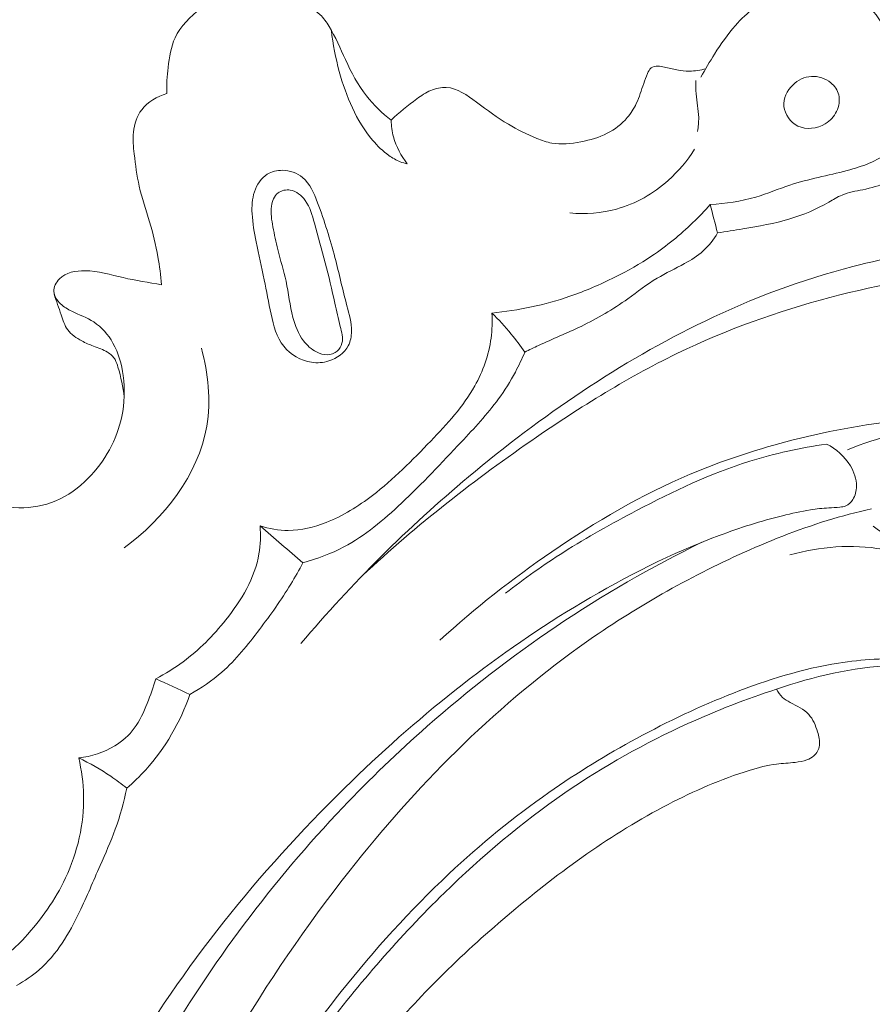
# Model space of a CAD drawing. Units: centimetres. Extents: x 345 to 512, y 282 to 518.
# Drawn here: x 440 to 443, y 433 to 437 of the extents above; entities that cross this region are included whole.
import ezdxf

# ---------------------------------------------------------------- set-up
doc = ezdxf.new("R2010")
doc.units = ezdxf.units.CM
doc.header["$MEASUREMENT"] = 0
doc.layers.add('layer 1', color=7, linetype='Continuous')

msp = doc.modelspace()

# ---------------------------------------------------------------- linework, layer by layer
at = {"layer": 'layer 1', "color": 250, "lineweight": 20}
for points, knots in [([(345.29271, 282.20673), (345.29271, 282.20673), (345.29271, 518.39242), (345.29271, 518.39242), (345.29271, 518.39242), (345.29271, 518.39242), (512.29272, 518.39242), (512.29272, 518.39242), (512.29272, 518.39242), (512.29272, 518.39242), (512.29272, 282.20673), (512.29272, 282.20673), (512.29272, 282.20673), (512.29272, 282.20673), (345.29271, 282.20673), (345.29271, 282.20673)], [0, 0, 0, 0, 0.2, 0.2, 0.2, 0.2, 0.4, 0.4, 0.4, 0.4, 0.6, 0.6, 0.6, 0.6, 1, 1, 1, 1]), ([(445.0786, 434.60645), (445.04831, 434.59268), (445.01792, 434.57901), (444.98638, 434.56842), (444.98638, 434.56842), (444.93493, 434.55132), (444.88076, 434.54268), (444.83059, 434.52111), (444.83059, 434.52111), (444.784, 434.50098), (444.74077, 434.46971), (444.71, 434.42913), (444.71, 434.42913), (444.65188, 434.35242), (444.63817, 434.2427), (444.65927, 434.14611), (444.65927, 434.14611), (444.67435, 434.07684), (444.70731, 434.01444), (444.75242, 433.96263), (444.75242, 433.96263), (444.83367, 433.86948), (444.95449, 433.81094), (445.07767, 433.78774), (445.07767, 433.78774), (445.21568, 433.76177), (445.35672, 433.77996), (445.4896, 433.82082), (445.4896, 433.82082), (445.61861, 433.86042), (445.73998, 433.92141), (445.84742, 434.00338), (445.84742, 434.00338), (445.97572, 434.10117), (446.08416, 434.22897), (446.15211, 434.37494), (446.15211, 434.37494), (446.20593, 434.49048), (446.23436, 434.61744), (446.24289, 434.74508), (446.24289, 434.74508), (446.25225, 434.88325), (446.2384, 435.02225), (446.20653, 435.15617), (446.20653, 435.15617), (446.16995, 435.30922), (446.10978, 435.45581), (446.0365, 435.59609), (446.0365, 435.59609), (445.96889, 435.72546), (445.89006, 435.84966), (445.79151, 435.95534), (445.79151, 435.95534), (445.7249, 436.02682), (445.64931, 436.08986), (445.58466, 436.16387), (445.58466, 436.16387), (445.5479, 436.206), (445.51469, 436.25159), (445.48893, 436.301), (445.48893, 436.301), (445.46223, 436.3523), (445.44337, 436.40751), (445.41469, 436.45797), (445.41469, 436.45797), (445.38601, 436.50823), (445.3476, 436.55365), (445.30215, 436.58915), (445.30215, 436.58915), (445.26661, 436.6168), (445.22697, 436.63849), (445.1852, 436.65594), (445.1852, 436.65594), (445.15762, 436.66742), (445.12916, 436.67718), (445.10432, 436.6926), (445.10432, 436.6926), (445.07252, 436.71221), (445.04657, 436.74101), (445.0166, 436.76455), (445.0166, 436.76455), (444.98683, 436.78789), (444.95315, 436.80587), (444.91756, 436.81772), (444.91756, 436.81772), (444.86931, 436.83378), (444.81753, 436.83838), (444.76676, 436.83649), (444.76676, 436.83649), (444.72038, 436.83477), (444.67478, 436.82767), (444.62912, 436.81856), (444.62912, 436.81856), (444.58983, 436.81075), (444.55047, 436.80144), (444.51097, 436.80163), (444.51097, 436.80163), (444.46006, 436.80194), (444.4088, 436.81785), (444.35829, 436.81817), (444.35829, 436.81817), (444.27888, 436.81864), (444.20156, 436.78034), (444.12843, 436.7428), (444.12843, 436.7428), (444.09142, 436.72373), (444.05551, 436.70497), (444.0168, 436.69257), (444.0168, 436.69257), (443.96495, 436.67587), (443.90802, 436.67058), (443.85332, 436.67694), (443.85332, 436.67694), (443.78078, 436.68532), (443.71183, 436.71395), (443.64769, 436.74857), (443.64769, 436.74857), (443.60755, 436.77015), (443.56927, 436.79406), (443.52962, 436.81625), (443.52962, 436.81625), (443.50571, 436.82958), (443.48122, 436.8423), (443.45509, 436.8504), (443.45509, 436.8504), (443.42685, 436.85926), (443.39659, 436.86269), (443.36694, 436.85943), (443.36694, 436.85943), (443.34717, 436.85733), (443.32774, 436.85223), (443.30836, 436.85103), (443.30836, 436.85103), (443.2601, 436.84818), (443.21256, 436.86945), (443.1651, 436.88612), (443.1651, 436.88612), (443.11241, 436.9046), (443.0597, 436.91739), (443.00533, 436.92145), (443.00533, 436.92145), (442.92894, 436.92717), (442.8491, 436.91573), (442.77848, 436.88453), (442.77848, 436.88453), (442.71322, 436.85582), (442.65571, 436.81022), (442.60853, 436.75689), (442.60853, 436.75689), (442.57649, 436.72069), (442.5493, 436.68106), (442.52353, 436.64046), (442.52353, 436.64046), (442.5039, 436.60955), (442.48509, 436.57806), (442.46798, 436.54579)], [0, 0, 0, 0, 0.025, 0.025, 0.025, 0.025, 0.05, 0.05, 0.05, 0.05, 0.075, 0.075, 0.075, 0.075, 0.1, 0.1, 0.1, 0.1, 0.125, 0.125, 0.125, 0.125, 0.15, 0.15, 0.15, 0.15, 0.175, 0.175, 0.175, 0.175, 0.2, 0.2, 0.2, 0.2, 0.225, 0.225, 0.225, 0.225, 0.25, 0.25, 0.25, 0.25, 0.275, 0.275, 0.275, 0.275, 0.3, 0.3, 0.3, 0.3, 0.325, 0.325, 0.325, 0.325, 0.35, 0.35, 0.35, 0.35, 0.375, 0.375, 0.375, 0.375, 0.4, 0.4, 0.4, 0.4, 0.425, 0.425, 0.425, 0.425, 0.45, 0.45, 0.45, 0.45, 0.475, 0.475, 0.475, 0.475, 0.5, 0.5, 0.5, 0.5, 0.525, 0.525, 0.525, 0.525, 0.55, 0.55, 0.55, 0.55, 0.575, 0.575, 0.575, 0.575, 0.6, 0.6, 0.6, 0.6, 0.625, 0.625, 0.625, 0.625, 0.65, 0.65, 0.65, 0.65, 0.675, 0.675, 0.675, 0.675, 0.7, 0.7, 0.7, 0.7, 0.725, 0.725, 0.725, 0.725, 0.75, 0.75, 0.75, 0.75, 0.775, 0.775, 0.775, 0.775, 0.8, 0.8, 0.8, 0.8, 0.825, 0.825, 0.825, 0.825, 0.85, 0.85, 0.85, 0.85, 0.875, 0.875, 0.875, 0.875, 0.9, 0.9, 0.9, 0.9, 0.925, 0.925, 0.925, 0.925, 0.95, 0.95, 0.95, 0.95, 1, 1, 1, 1]), ([(440.29086, 436.47899), (440.28971, 436.51468), (440.29236, 436.55013), (440.29641, 436.58599), (440.29641, 436.58599), (440.30106, 436.62747), (440.30772, 436.66948), (440.32485, 436.70645), (440.32485, 436.70645), (440.34701, 436.754), (440.38681, 436.79312), (440.43001, 436.82569), (440.43001, 436.82569), (440.46669, 436.85346), (440.50604, 436.87647), (440.54925, 436.88904), (440.54925, 436.88904), (440.59574, 436.90256), (440.64693, 436.90385), (440.69448, 436.89469), (440.69448, 436.89469), (440.7353, 436.88692), (440.77355, 436.87141), (440.81299, 436.85592), (440.81299, 436.85592), (440.84992, 436.84149), (440.88784, 436.82717), (440.91575, 436.8008), (440.91575, 436.8008), (440.93017, 436.78722), (440.94183, 436.7704), (440.9524, 436.75316), (440.9524, 436.75316), (440.97887, 436.70967), (440.99789, 436.66326), (441.019, 436.61748), (441.019, 436.61748), (441.04301, 436.56564), (441.0698, 436.51455), (441.1048, 436.46959), (441.1048, 436.46959), (441.13368, 436.43233), (441.1683, 436.39926), (441.20545, 436.37043)], [0, 0, 0, 0, 0.0833333, 0.0833333, 0.0833333, 0.0833333, 0.1666667, 0.1666667, 0.1666667, 0.1666667, 0.25, 0.25, 0.25, 0.25, 0.3333333, 0.3333333, 0.3333333, 0.3333333, 0.4166667, 0.4166667, 0.4166667, 0.4166667, 0.5, 0.5, 0.5, 0.5, 0.5833333, 0.5833333, 0.5833333, 0.5833333, 0.6666667, 0.6666667, 0.6666667, 0.6666667, 0.75, 0.75, 0.75, 0.75, 0.8333333, 0.8333333, 0.8333333, 0.8333333, 1, 1, 1, 1]), ([(443.01759, 436.88593), (443.05182, 436.88386), (443.08646, 436.8749), (443.11643, 436.85786), (443.11643, 436.85786), (443.15043, 436.83858), (443.1784, 436.80881), (443.19832, 436.77512), (443.19832, 436.77512), (443.20695, 436.76045), (443.21409, 436.74516), (443.21963, 436.72924)], [0, 0, 0, 0, 0.25, 0.25, 0.25, 0.25, 0.5, 0.5, 0.5, 0.5, 1, 1, 1, 1]), ([(440.96185, 436.73691), (440.96753, 436.68019), (440.97879, 436.62446), (440.99395, 436.56908), (440.99395, 436.56908), (441.02172, 436.4681), (441.06276, 436.36833), (441.1299, 436.28915), (441.1299, 436.28915), (441.14956, 436.26586), (441.17149, 436.24449), (441.19637, 436.22678), (441.19637, 436.22678), (441.21063, 436.2166), (441.22597, 436.20763), (441.24227, 436.20138), (441.24227, 436.20138), (441.25173, 436.19773), (441.26147, 436.19498), (441.2713, 436.19293)], [0, 0, 0, 0, 0.1666667, 0.1666667, 0.1666667, 0.1666667, 0.3333333, 0.3333333, 0.3333333, 0.3333333, 0.5, 0.5, 0.5, 0.5, 0.6666667, 0.6666667, 0.6666667, 0.6666667, 1, 1, 1, 1]), ([(441.20545, 436.37043), (441.23745, 436.40273), (441.27352, 436.43089), (441.31051, 436.45767), (441.31051, 436.45767), (441.32831, 436.47065), (441.34642, 436.48333), (441.36689, 436.49205), (441.36689, 436.49205), (441.38686, 436.50056), (441.40908, 436.5054), (441.4302, 436.50423), (441.4302, 436.50423), (441.47495, 436.50172), (441.51491, 436.47223), (441.55295, 436.44412), (441.55295, 436.44412), (441.59696, 436.4117), (441.63834, 436.38103), (441.68305, 436.35432), (441.68305, 436.35432), (441.7199, 436.33229), (441.759, 436.31289), (441.79946, 436.29642), (441.79946, 436.29642), (441.81929, 436.28832), (441.83951, 436.28093), (441.86017, 436.27715), (441.86017, 436.27715), (441.89868, 436.26995), (441.93911, 436.27487), (441.9784, 436.28268), (441.9784, 436.28268), (442.01589, 436.29006), (442.05234, 436.30003), (442.08587, 436.31725), (442.08587, 436.31725), (442.11654, 436.33293), (442.1447, 436.35476), (442.1673, 436.38112), (442.1673, 436.38112), (442.18213, 436.39845), (442.19463, 436.41794), (442.20441, 436.4386), (442.20441, 436.4386), (442.21691, 436.46469), (442.22507, 436.49282), (442.23456, 436.51977), (442.23456, 436.51977), (442.23925, 436.53345), (442.24434, 436.54673), (442.25023, 436.56072), (442.25023, 436.56072), (442.25389, 436.56948), (442.25795, 436.57844), (442.26497, 436.58385), (442.26497, 436.58385), (442.27218, 436.58946), (442.28256, 436.59123), (442.29236, 436.59108), (442.29236, 436.59108), (442.30157, 436.59092), (442.3103, 436.58905), (442.31903, 436.58709), (442.31903, 436.58709), (442.33599, 436.58315), (442.35306, 436.57871), (442.37031, 436.57558), (442.37031, 436.57558), (442.38696, 436.57254), (442.40379, 436.5708), (442.42069, 436.57086), (442.42069, 436.57086), (442.44319, 436.57101), (442.46574, 436.57456), (442.48735, 436.58069)], [0, 0, 0, 0, 0.05, 0.05, 0.05, 0.05, 0.1, 0.1, 0.1, 0.1, 0.15, 0.15, 0.15, 0.15, 0.2, 0.2, 0.2, 0.2, 0.25, 0.25, 0.25, 0.25, 0.3, 0.3, 0.3, 0.3, 0.35, 0.35, 0.35, 0.35, 0.4, 0.4, 0.4, 0.4, 0.45, 0.45, 0.45, 0.45, 0.5, 0.5, 0.5, 0.5, 0.55, 0.55, 0.55, 0.55, 0.6, 0.6, 0.6, 0.6, 0.65, 0.65, 0.65, 0.65, 0.7, 0.7, 0.7, 0.7, 0.75, 0.75, 0.75, 0.75, 0.8, 0.8, 0.8, 0.8, 0.85, 0.85, 0.85, 0.85, 0.9, 0.9, 0.9, 0.9, 1, 1, 1, 1]), ([(443.02935, 436.47437), (443.02466, 436.4933), (443.0127, 436.51041), (442.9974, 436.52318), (442.9974, 436.52318), (442.97531, 436.54154), (442.94606, 436.55099), (442.91798, 436.54925), (442.91798, 436.54925), (442.88991, 436.54752), (442.8629, 436.5346), (442.84212, 436.51407), (442.84212, 436.51407), (442.81877, 436.49121), (442.80337, 436.45887), (442.80626, 436.42711), (442.80626, 436.42711), (442.80927, 436.39415), (442.83217, 436.3618), (442.86231, 436.34697), (442.86231, 436.34697), (442.89708, 436.3298), (442.94159, 436.33589), (442.97468, 436.35601), (442.97468, 436.35601), (442.99469, 436.36822), (443.01053, 436.38546), (443.02061, 436.40642), (443.02061, 436.40642), (443.03068, 436.42738), (443.0349, 436.45215), (443.02935, 436.47437)], [0, 0, 0, 0, 0.1111111, 0.1111111, 0.1111111, 0.1111111, 0.2222222, 0.2222222, 0.2222222, 0.2222222, 0.3333333, 0.3333333, 0.3333333, 0.3333333, 0.4444444, 0.4444444, 0.4444444, 0.4444444, 0.5555556, 0.5555556, 0.5555556, 0.5555556, 0.6666667, 0.6666667, 0.6666667, 0.6666667, 0.7777778, 0.7777778, 0.7777778, 0.7777778, 1, 1, 1, 1]), ([(442.44769, 436.53237), (442.44727, 436.51426), (442.44705, 436.49616), (442.44833, 436.47808), (442.44833, 436.47808), (442.45073, 436.44581), (442.45813, 436.41372), (442.45873, 436.38143), (442.45873, 436.38143), (442.45902, 436.36263), (442.45711, 436.3438), (442.45449, 436.32525)], [0, 0, 0, 0, 0.25, 0.25, 0.25, 0.25, 0.5, 0.5, 0.5, 0.5, 1, 1, 1, 1]), ([(440.26972, 435.69968), (440.26663, 435.73783), (440.26184, 435.77576), (440.25506, 435.81336), (440.25506, 435.81336), (440.24651, 435.86164), (440.23477, 435.90936), (440.22084, 435.95645), (440.22084, 435.95645), (440.20649, 436.00473), (440.18975, 436.05238), (440.17859, 436.10121), (440.17859, 436.10121), (440.16882, 436.14447), (440.16334, 436.18869), (440.15835, 436.23292), (440.15835, 436.23292), (440.15499, 436.26267), (440.15183, 436.29232), (440.15497, 436.32217), (440.15497, 436.32217), (440.15827, 436.35473), (440.16906, 436.3874), (440.18876, 436.41341), (440.18876, 436.41341), (440.21336, 436.44589), (440.25203, 436.46789), (440.29086, 436.47899)], [0, 0, 0, 0, 0.125, 0.125, 0.125, 0.125, 0.25, 0.25, 0.25, 0.25, 0.375, 0.375, 0.375, 0.375, 0.5, 0.5, 0.5, 0.5, 0.625, 0.625, 0.625, 0.625, 0.75, 0.75, 0.75, 0.75, 1, 1, 1, 1]), ([(441.20545, 436.37043), (441.206, 436.34764), (441.20895, 436.32478), (441.2149, 436.30267), (441.2149, 436.30267), (441.22552, 436.26263), (441.2455, 436.22494), (441.2713, 436.19293)], [0, 0, 0, 0, 0.3333333, 0.3333333, 0.3333333, 0.3333333, 1, 1, 1, 1]), ([(443.29392, 436.31074), (443.27681, 436.28537), (443.25668, 436.26136), (443.23318, 436.24189), (443.23318, 436.24189), (443.18568, 436.20245), (443.12469, 436.18191), (443.06384, 436.16566), (443.06384, 436.16566), (442.98505, 436.14454), (442.90655, 436.13093), (442.83063, 436.10605), (442.83063, 436.10605), (442.78426, 436.09083), (442.73876, 436.07132), (442.69167, 436.05749), (442.69167, 436.05749), (442.63143, 436.03966), (442.56846, 436.03098), (442.50582, 436.02651)], [0, 0, 0, 0, 0.1666667, 0.1666667, 0.1666667, 0.1666667, 0.3333333, 0.3333333, 0.3333333, 0.3333333, 0.5, 0.5, 0.5, 0.5, 0.6666667, 0.6666667, 0.6666667, 0.6666667, 1, 1, 1, 1]), ([(442.44142, 436.25224), (442.41214, 436.20538), (442.37631, 436.16233), (442.33477, 436.12528), (442.33477, 436.12528), (442.2743, 436.07134), (442.20173, 436.03001), (442.12376, 436.0085), (442.12376, 436.0085), (442.06221, 435.99144), (441.99728, 435.98684), (441.93398, 435.99246)], [0, 0, 0, 0, 0.25, 0.25, 0.25, 0.25, 0.5, 0.5, 0.5, 0.5, 1, 1, 1, 1]), ([(442.53531, 435.91106), (442.56994, 435.91599), (442.60435, 435.92183), (442.63897, 435.92776), (442.63897, 435.92776), (442.70321, 435.93866), (442.76774, 435.94956), (442.83006, 435.96832), (442.83006, 435.96832), (442.88511, 435.98478), (442.93837, 436.0073), (442.98853, 436.03618), (442.98853, 436.03618), (443.00657, 436.04646), (443.0242, 436.05764), (443.04308, 436.06553), (443.04308, 436.06553), (443.06961, 436.07664), (443.09864, 436.08139), (443.12725, 436.08734), (443.12725, 436.08734), (443.16165, 436.09457), (443.19541, 436.10369), (443.2276, 436.11719), (443.2276, 436.11719), (443.27739, 436.13806), (443.32351, 436.16928), (443.36315, 436.2061)], [0, 0, 0, 0, 0.125, 0.125, 0.125, 0.125, 0.25, 0.25, 0.25, 0.25, 0.375, 0.375, 0.375, 0.375, 0.5, 0.5, 0.5, 0.5, 0.625, 0.625, 0.625, 0.625, 0.75, 0.75, 0.75, 0.75, 1, 1, 1, 1]), ([(440.68805, 435.72015), (440.67755, 435.77139), (440.66586, 435.82282), (440.65536, 435.87446), (440.65536, 435.87446), (440.64767, 435.91245), (440.64078, 435.95055), (440.63868, 435.98922), (440.63868, 435.98922), (440.63711, 436.0193), (440.63854, 436.04962), (440.6482, 436.07878), (440.6482, 436.07878), (440.65775, 436.10763), (440.67552, 436.13531), (440.70069, 436.1508), (440.70069, 436.1508), (440.71862, 436.16188), (440.74035, 436.16671), (440.76205, 436.16635), (440.76205, 436.16635), (440.79217, 436.16581), (440.82223, 436.15518), (440.84452, 436.13692), (440.84452, 436.13692), (440.87481, 436.11199), (440.89092, 436.07283), (440.90541, 436.03425), (440.90541, 436.03425), (440.93399, 435.95848), (440.95682, 435.88543), (440.97639, 435.81032), (440.97639, 435.81032), (440.99329, 435.74558), (441.00782, 435.67939), (441.02534, 435.61356), (441.02534, 435.61356), (441.03447, 435.57919), (441.0445, 435.54485), (441.04385, 435.50933), (441.04385, 435.50933), (441.04356, 435.48932), (441.03988, 435.46897), (441.03075, 435.45142), (441.03075, 435.45142), (441.01541, 435.42158), (440.98444, 435.3998), (440.9518, 435.38929), (440.9518, 435.38929), (440.92871, 435.38193), (440.90474, 435.38006), (440.88098, 435.3836), (440.88098, 435.3836), (440.83737, 435.39002), (440.79479, 435.41457), (440.76746, 435.44885), (440.76746, 435.44885), (440.73809, 435.4855), (440.72634, 435.53332), (440.71622, 435.58007), (440.71622, 435.58007), (440.70609, 435.62742), (440.69757, 435.67379), (440.68805, 435.72015)], [0, 0, 0, 0, 0.0588235, 0.0588235, 0.0588235, 0.0588235, 0.1176471, 0.1176471, 0.1176471, 0.1176471, 0.1764706, 0.1764706, 0.1764706, 0.1764706, 0.2352941, 0.2352941, 0.2352941, 0.2352941, 0.2941176, 0.2941176, 0.2941176, 0.2941176, 0.3529412, 0.3529412, 0.3529412, 0.3529412, 0.4117647, 0.4117647, 0.4117647, 0.4117647, 0.4705882, 0.4705882, 0.4705882, 0.4705882, 0.5294118, 0.5294118, 0.5294118, 0.5294118, 0.5882353, 0.5882353, 0.5882353, 0.5882353, 0.6470588, 0.6470588, 0.6470588, 0.6470588, 0.7058824, 0.7058824, 0.7058824, 0.7058824, 0.7647059, 0.7647059, 0.7647059, 0.7647059, 0.8235294, 0.8235294, 0.8235294, 0.8235294, 0.8823529, 0.8823529, 0.8823529, 0.8823529, 1, 1, 1, 1]), ([(440.77706, 435.71383), (440.76778, 435.75729), (440.75392, 435.79988), (440.74325, 435.84322), (440.74325, 435.84322), (440.73568, 435.87381), (440.7297, 435.90472), (440.72382, 435.93583), (440.72382, 435.93583), (440.71849, 435.96355), (440.71326, 435.99137), (440.71761, 436.02024), (440.71761, 436.02024), (440.72069, 436.04069), (440.72867, 436.06152), (440.74428, 436.07386), (440.74428, 436.07386), (440.75772, 436.08447), (440.77696, 436.08857), (440.7943, 436.08594), (440.7943, 436.08594), (440.81916, 436.08212), (440.84024, 436.06425), (440.85506, 436.04367), (440.85506, 436.04367), (440.8751, 436.01578), (440.88381, 435.98281), (440.89261, 435.95024), (440.89261, 435.95024), (440.90725, 435.89626), (440.92237, 435.84319), (440.9365, 435.7895), (440.9365, 435.7895), (440.95085, 435.73472), (440.96422, 435.67912), (440.97606, 435.6244), (440.97606, 435.6244), (440.98285, 435.5932), (440.98923, 435.56229), (440.99763, 435.53012), (440.99763, 435.53012), (441.00368, 435.50701), (441.01075, 435.48342), (441.00499, 435.46112), (441.00499, 435.46112), (441.00188, 435.44907), (440.99516, 435.43757), (440.98558, 435.42932), (440.98558, 435.42932), (440.97453, 435.41985), (440.95971, 435.41482), (440.94531, 435.4145), (440.94531, 435.4145), (440.92991, 435.41406), (440.91494, 435.41893), (440.90123, 435.42591), (440.90123, 435.42591), (440.88005, 435.43689), (440.862, 435.45301), (440.84781, 435.47179), (440.84781, 435.47179), (440.82678, 435.49957), (440.81416, 435.53288), (440.80524, 435.56675), (440.80524, 435.56675), (440.79248, 435.61545), (440.78761, 435.66518), (440.77706, 435.71383)], [0, 0, 0, 0, 0.0555556, 0.0555556, 0.0555556, 0.0555556, 0.1111111, 0.1111111, 0.1111111, 0.1111111, 0.1666667, 0.1666667, 0.1666667, 0.1666667, 0.2222222, 0.2222222, 0.2222222, 0.2222222, 0.2777778, 0.2777778, 0.2777778, 0.2777778, 0.3333333, 0.3333333, 0.3333333, 0.3333333, 0.3888889, 0.3888889, 0.3888889, 0.3888889, 0.4444444, 0.4444444, 0.4444444, 0.4444444, 0.5, 0.5, 0.5, 0.5, 0.5555556, 0.5555556, 0.5555556, 0.5555556, 0.6111111, 0.6111111, 0.6111111, 0.6111111, 0.6666667, 0.6666667, 0.6666667, 0.6666667, 0.7222222, 0.7222222, 0.7222222, 0.7222222, 0.7777778, 0.7777778, 0.7777778, 0.7777778, 0.8333333, 0.8333333, 0.8333333, 0.8333333, 0.8888889, 0.8888889, 0.8888889, 0.8888889, 1, 1, 1, 1]), ([(444.43649, 436.06259), (444.59609, 436.03816), (444.75273, 435.98477), (444.89497, 435.90577), (444.89497, 435.90577), (445.00402, 435.84525), (445.1046, 435.76969), (445.18845, 435.67698), (445.18845, 435.67698), (445.25845, 435.59955), (445.31684, 435.51015), (445.35672, 435.41505), (445.35672, 435.41505), (445.39535, 435.32284), (445.41656, 435.22536), (445.42568, 435.12108), (445.42568, 435.12108), (445.42991, 435.07344), (445.43157, 435.02446), (445.4143, 434.98379), (445.4143, 434.98379), (445.39346, 434.93456), (445.34472, 434.89761), (445.2965, 434.86626), (445.2965, 434.86626), (445.26234, 434.84402), (445.22854, 434.8247), (445.19347, 434.80925), (445.19347, 434.80925), (445.16973, 434.79879), (445.14556, 434.79011), (445.11785, 434.78468), (445.11785, 434.78468), (445.08713, 434.77871), (445.05206, 434.77676), (445.03038, 434.79483), (445.03038, 434.79483), (445.01893, 434.80445), (445.01119, 434.81954), (445.00646, 434.83486), (445.00646, 434.83486), (444.99644, 434.86811), (445.00091, 434.90209), (445.00219, 434.93601), (445.00219, 434.93601), (445.0041, 434.98685), (444.99862, 435.03767), (444.98606, 435.08658), (444.98606, 435.08658), (444.96679, 435.16179), (444.9308, 435.23244), (444.88689, 435.29707), (444.88689, 435.29707), (444.79232, 435.43632), (444.66138, 435.54781), (444.51663, 435.63388), (444.51663, 435.63388), (444.34423, 435.73642), (444.15238, 435.80296), (443.95578, 435.83372), (443.95578, 435.83372), (443.66795, 435.87868), (443.3701, 435.84706), (443.0868, 435.77417), (443.0868, 435.77417), (442.8782, 435.72054), (442.67755, 435.64453), (442.48476, 435.55183), (442.48476, 435.55183), (442.1383, 435.38535), (441.81707, 435.16505), (441.52108, 434.91685), (441.52108, 434.91685), (441.27395, 434.7097), (441.04443, 434.48302), (440.83762, 434.23679)], [0, 0, 0, 0, 0.05, 0.05, 0.05, 0.05, 0.1, 0.1, 0.1, 0.1, 0.15, 0.15, 0.15, 0.15, 0.2, 0.2, 0.2, 0.2, 0.25, 0.25, 0.25, 0.25, 0.3, 0.3, 0.3, 0.3, 0.35, 0.35, 0.35, 0.35, 0.4, 0.4, 0.4, 0.4, 0.45, 0.45, 0.45, 0.45, 0.5, 0.5, 0.5, 0.5, 0.55, 0.55, 0.55, 0.55, 0.6, 0.6, 0.6, 0.6, 0.65, 0.65, 0.65, 0.65, 0.7, 0.7, 0.7, 0.7, 0.75, 0.75, 0.75, 0.75, 0.8, 0.8, 0.8, 0.8, 0.85, 0.85, 0.85, 0.85, 0.9, 0.9, 0.9, 0.9, 1, 1, 1, 1]), ([(442.50582, 436.02651), (442.48321, 436.00106), (442.45959, 435.97659), (442.43515, 435.95291), (442.43515, 435.95291), (442.38342, 435.9031), (442.32762, 435.85724), (442.26803, 435.81731), (442.26803, 435.81731), (442.21973, 435.78486), (442.16876, 435.75627), (442.11666, 435.73026), (442.11666, 435.73026), (442.05741, 435.70064), (441.99661, 435.67439), (441.93404, 435.65282), (441.93404, 435.65282), (441.83147, 435.61753), (441.72411, 435.59497), (441.61626, 435.5846)], [0, 0, 0, 0, 0.1666667, 0.1666667, 0.1666667, 0.1666667, 0.3333333, 0.3333333, 0.3333333, 0.3333333, 0.5, 0.5, 0.5, 0.5, 0.6666667, 0.6666667, 0.6666667, 0.6666667, 1, 1, 1, 1]), ([(441.74994, 435.42505), (441.7686, 435.43424), (441.78716, 435.44332), (441.80593, 435.45212), (441.80593, 435.45212), (441.86362, 435.47901), (441.92286, 435.50253), (441.98014, 435.53022), (441.98014, 435.53022), (442.04625, 435.56225), (442.10968, 435.59993), (442.16972, 435.64267), (442.16972, 435.64267), (442.20939, 435.67078), (442.24753, 435.70118), (442.28895, 435.72612), (442.28895, 435.72612), (442.32511, 435.74778), (442.36365, 435.76538), (442.40094, 435.78576), (442.40094, 435.78576), (442.42801, 435.80058), (442.45436, 435.81689), (442.47704, 435.83755), (442.47704, 435.83755), (442.50022, 435.85851), (442.51963, 435.88401), (442.53531, 435.91106)], [0, 0, 0, 0, 0.125, 0.125, 0.125, 0.125, 0.25, 0.25, 0.25, 0.25, 0.375, 0.375, 0.375, 0.375, 0.5, 0.5, 0.5, 0.5, 0.625, 0.625, 0.625, 0.625, 0.75, 0.75, 0.75, 0.75, 1, 1, 1, 1]), ([(439.38206, 435.08247), (439.38543, 435.03932), (439.39639, 434.99668), (439.4155, 434.95717), (439.4155, 434.95717), (439.43958, 434.90744), (439.47657, 434.86281), (439.52282, 434.83402), (439.52282, 434.83402), (439.5714, 434.80377), (439.6303, 434.79108), (439.68852, 434.79048), (439.68852, 434.79048), (439.74033, 434.78988), (439.7916, 434.79887), (439.8385, 434.8185), (439.8385, 434.8185), (439.88788, 434.83927), (439.93238, 434.87186), (439.97089, 434.91086), (439.97089, 434.91086), (440.03873, 434.97972), (440.08777, 435.06819), (440.10742, 435.162), (440.10742, 435.162), (440.11897, 435.21689), (440.12039, 435.27362), (440.11303, 435.32931), (440.11303, 435.32931), (440.10691, 435.37562), (440.0947, 435.42124), (440.07177, 435.46199), (440.07177, 435.46199), (440.05254, 435.49619), (440.02566, 435.52698), (439.99313, 435.54808), (439.99313, 435.54808), (439.96535, 435.56605), (439.93328, 435.57686), (439.90375, 435.5916), (439.90375, 435.5916), (439.88752, 435.59975), (439.87197, 435.60901), (439.85817, 435.6221), (439.85817, 435.6221), (439.84385, 435.63578), (439.83138, 435.65359), (439.83049, 435.67228), (439.83049, 435.67228), (439.82961, 435.69047), (439.83971, 435.70942), (439.8532, 435.72323), (439.8532, 435.72323), (439.87998, 435.75055), (439.91998, 435.75747), (439.95779, 435.75706), (439.95779, 435.75706), (440.01201, 435.7564), (440.06166, 435.74046), (440.11255, 435.72885), (440.11255, 435.72885), (440.16434, 435.71695), (440.21736, 435.70947), (440.26972, 435.69968)], [0, 0, 0, 0, 0.0588235, 0.0588235, 0.0588235, 0.0588235, 0.1176471, 0.1176471, 0.1176471, 0.1176471, 0.1764706, 0.1764706, 0.1764706, 0.1764706, 0.2352941, 0.2352941, 0.2352941, 0.2352941, 0.2941176, 0.2941176, 0.2941176, 0.2941176, 0.3529412, 0.3529412, 0.3529412, 0.3529412, 0.4117647, 0.4117647, 0.4117647, 0.4117647, 0.4705882, 0.4705882, 0.4705882, 0.4705882, 0.5294118, 0.5294118, 0.5294118, 0.5294118, 0.5882353, 0.5882353, 0.5882353, 0.5882353, 0.6470588, 0.6470588, 0.6470588, 0.6470588, 0.7058824, 0.7058824, 0.7058824, 0.7058824, 0.7647059, 0.7647059, 0.7647059, 0.7647059, 0.8235294, 0.8235294, 0.8235294, 0.8235294, 0.8823529, 0.8823529, 0.8823529, 0.8823529, 1, 1, 1, 1]), ([(444.88894, 435.2941), (444.80979, 435.38059), (444.71951, 435.4562), (444.62138, 435.52199), (444.62138, 435.52199), (444.51052, 435.59628), (444.38954, 435.65812), (444.26147, 435.68764), (444.26147, 435.68764), (444.18258, 435.70592), (444.10108, 435.71196), (444.01975, 435.7193), (444.01975, 435.7193), (443.89957, 435.73024), (443.77994, 435.74419), (443.66021, 435.74544), (443.66021, 435.74544), (443.45005, 435.74759), (443.2393, 435.71052), (443.03359, 435.65804), (443.03359, 435.65804), (442.81881, 435.60321), (442.60949, 435.53156), (442.41011, 435.43826), (442.41011, 435.43826), (442.19624, 435.33824), (441.99385, 435.2132), (441.7982, 435.07885), (441.7982, 435.07885), (441.54843, 434.90737), (441.30979, 434.72065), (441.08845, 434.5147)], [0, 0, 0, 0, 0.1111111, 0.1111111, 0.1111111, 0.1111111, 0.2222222, 0.2222222, 0.2222222, 0.2222222, 0.3333333, 0.3333333, 0.3333333, 0.3333333, 0.4444444, 0.4444444, 0.4444444, 0.4444444, 0.5555556, 0.5555556, 0.5555556, 0.5555556, 0.6666667, 0.6666667, 0.6666667, 0.6666667, 0.7777778, 0.7777778, 0.7777778, 0.7777778, 1, 1, 1, 1]), ([(439.83226, 435.6614), (439.8403, 435.63292), (439.85092, 435.60578), (439.86056, 435.57733), (439.86056, 435.57733), (439.86789, 435.55594), (439.87453, 435.53394), (439.88741, 435.51614), (439.88741, 435.51614), (439.90141, 435.49675), (439.92264, 435.48248), (439.94442, 435.47092), (439.94442, 435.47092), (439.96005, 435.46256), (439.97596, 435.4557), (439.99225, 435.44965), (439.99225, 435.44965), (440.01167, 435.44235), (440.03177, 435.43606), (440.04954, 435.42474), (440.04954, 435.42474), (440.06176, 435.41702), (440.07292, 435.4068), (440.08022, 435.39451), (440.08022, 435.39451), (440.08576, 435.38489), (440.08903, 435.37404), (440.0921, 435.36319), (440.0921, 435.36319), (440.10362, 435.32326), (440.11384, 435.28341), (440.11717, 435.24246)], [0, 0, 0, 0, 0.1111111, 0.1111111, 0.1111111, 0.1111111, 0.2222222, 0.2222222, 0.2222222, 0.2222222, 0.3333333, 0.3333333, 0.3333333, 0.3333333, 0.4444444, 0.4444444, 0.4444444, 0.4444444, 0.5555556, 0.5555556, 0.5555556, 0.5555556, 0.6666667, 0.6666667, 0.6666667, 0.6666667, 0.7777778, 0.7777778, 0.7777778, 0.7777778, 1, 1, 1, 1]), ([(441.61626, 435.5846), (441.61828, 435.55042), (441.61722, 435.5161), (441.61264, 435.48213), (441.61264, 435.48213), (441.6033, 435.41388), (441.57942, 435.3473), (441.54595, 435.28717), (441.54595, 435.28717), (441.49914, 435.20334), (441.43343, 435.13221), (441.3669, 435.06258), (441.3669, 435.06258), (441.29161, 434.9837), (441.21529, 434.90691), (441.1292, 434.84097), (441.1292, 434.84097), (441.07119, 434.79647), (441.00869, 434.7569), (440.9403, 434.73014), (440.9403, 434.73014), (440.89109, 434.71097), (440.83877, 434.69846), (440.78617, 434.69825), (440.78617, 434.69825), (440.74717, 434.69815), (440.70816, 434.70484), (440.67098, 434.71627)], [0, 0, 0, 0, 0.125, 0.125, 0.125, 0.125, 0.25, 0.25, 0.25, 0.25, 0.375, 0.375, 0.375, 0.375, 0.5, 0.5, 0.5, 0.5, 0.625, 0.625, 0.625, 0.625, 0.75, 0.75, 0.75, 0.75, 1, 1, 1, 1]), ([(441.61626, 435.5846), (441.64378, 435.55732), (441.66983, 435.52872), (441.69439, 435.4988), (441.69439, 435.4988), (441.71386, 435.47499), (441.73245, 435.45038), (441.74994, 435.42505)], [0, 0, 0, 0, 0.3333333, 0.3333333, 0.3333333, 0.3333333, 1, 1, 1, 1]), ([(440.43194, 435.44086), (440.45983, 435.33847), (440.47223, 435.22825), (440.45426, 435.12316), (440.45426, 435.12316), (440.42022, 434.92481), (440.27799, 434.74489), (440.1169, 434.62688)], [0, 0, 0, 0, 0.3333333, 0.3333333, 0.3333333, 0.3333333, 1, 1, 1, 1]), ([(440.84582, 434.56626), (440.90338, 434.58215), (440.96006, 434.60323), (441.01274, 434.63125), (441.01274, 434.63125), (441.09923, 434.67719), (441.17515, 434.74157), (441.24701, 434.80909), (441.24701, 434.80909), (441.33218, 434.88912), (441.41149, 434.97346), (441.49108, 435.0584), (441.49108, 435.0584), (441.54401, 435.11492), (441.59704, 435.17175), (441.64268, 435.23436), (441.64268, 435.23436), (441.66804, 435.26916), (441.69108, 435.30582), (441.71149, 435.34384), (441.71149, 435.34384), (441.72558, 435.37026), (441.73847, 435.39737), (441.74994, 435.42505)], [0, 0, 0, 0, 0.1428571, 0.1428571, 0.1428571, 0.1428571, 0.2857143, 0.2857143, 0.2857143, 0.2857143, 0.4285714, 0.4285714, 0.4285714, 0.4285714, 0.5714286, 0.5714286, 0.5714286, 0.5714286, 0.7142857, 0.7142857, 0.7142857, 0.7142857, 1, 1, 1, 1]), ([(444.16194, 434.99102), (444.13315, 435.00937), (444.10349, 435.02642), (444.07285, 435.04154), (444.07285, 435.04154), (443.98426, 435.08528), (443.88812, 435.11299), (443.79064, 435.13069), (443.79064, 435.13069), (443.62676, 435.16035), (443.45922, 435.16156), (443.29393, 435.1464), (443.29393, 435.1464), (443.13154, 435.13159), (442.9714, 435.10091), (442.81393, 435.05917), (442.81393, 435.05917), (442.68135, 435.02401), (442.55071, 434.98098), (442.42452, 434.92753), (442.42452, 434.92753), (442.2261, 434.84345), (442.03867, 434.73353), (441.86024, 434.61126), (441.86024, 434.61126), (441.70003, 434.50137), (441.54696, 434.38158), (441.40418, 434.25026)], [0, 0, 0, 0, 0.125, 0.125, 0.125, 0.125, 0.25, 0.25, 0.25, 0.25, 0.375, 0.375, 0.375, 0.375, 0.5, 0.5, 0.5, 0.5, 0.625, 0.625, 0.625, 0.625, 0.75, 0.75, 0.75, 0.75, 1, 1, 1, 1]), ([(444.16194, 434.99102), (444.15314, 434.99078), (444.14434, 434.99104), (444.13562, 434.99211), (444.13562, 434.99211), (444.11337, 434.99496), (444.09214, 435.00324), (444.07101, 435.01141), (444.07101, 435.01141), (444.03429, 435.02564), (443.99797, 435.03928), (443.96098, 435.05151), (443.96098, 435.05151), (443.89131, 435.07464), (443.81953, 435.09273), (443.74673, 435.1049), (443.74673, 435.1049), (443.65067, 435.12102), (443.55297, 435.12691), (443.45576, 435.1203), (443.45576, 435.1203), (443.32198, 435.11113), (443.18918, 435.07817), (443.06566, 435.02676)], [0, 0, 0, 0, 0.1428571, 0.1428571, 0.1428571, 0.1428571, 0.2857143, 0.2857143, 0.2857143, 0.2857143, 0.4285714, 0.4285714, 0.4285714, 0.4285714, 0.5714286, 0.5714286, 0.5714286, 0.5714286, 0.7142857, 0.7142857, 0.7142857, 0.7142857, 1, 1, 1, 1]), ([(441.31944, 420.70585), (441.25011, 420.78479), (441.18284, 420.86576), (441.11835, 420.94887), (441.11835, 420.94887), (440.97202, 421.13743), (440.84011, 421.33721), (440.71723, 421.54203), (440.71723, 421.54203), (440.55615, 421.81057), (440.41054, 422.08785), (440.27347, 422.36936), (440.27347, 422.36936), (440.11171, 422.7016), (439.96176, 423.03982), (439.8317, 423.38555), (439.8317, 423.38555), (439.60463, 423.989), (439.43792, 424.6153), (439.30931, 425.24848), (439.30931, 425.24848), (439.22791, 425.64877), (439.16177, 426.0517), (439.12179, 426.45722), (439.12179, 426.45722), (439.07646, 426.91768), (439.06478, 427.38135), (439.07031, 427.84499), (439.07031, 427.84499), (439.0779, 428.47248), (439.1169, 429.09986), (439.20883, 429.71916), (439.20883, 429.71916), (439.26553, 430.10068), (439.34228, 430.47911), (439.44321, 430.85292), (439.44321, 430.85292), (439.60212, 431.44144), (439.82082, 432.0183), (440.1335, 432.5392), (440.1335, 432.5392), (440.38417, 432.95672), (440.6952, 433.33838), (441.046, 433.67755), (441.046, 433.67755), (441.33165, 433.9539), (441.64365, 434.20206), (441.98395, 434.40495), (441.98395, 434.40495), (442.16213, 434.51122), (442.3482, 434.60511), (442.5423, 434.67742), (442.5423, 434.67742), (442.62673, 434.70883), (442.71271, 434.73626), (442.79998, 434.75811), (442.79998, 434.75811), (442.83784, 434.7676), (442.87581, 434.77609), (442.91433, 434.78209), (442.91433, 434.78209), (442.93897, 434.78597), (442.96373, 434.78885), (442.98851, 434.79014), (442.98851, 434.79014), (443.0038, 434.79097), (443.019, 434.79121), (443.03437, 434.79295), (443.03437, 434.79295), (443.04256, 434.79387), (443.05084, 434.7952), (443.05829, 434.79842), (443.05829, 434.79842), (443.06991, 434.8034), (443.07957, 434.81295), (443.0866, 434.82396), (443.0866, 434.82396), (443.09695, 434.84022), (443.10155, 434.85949), (443.10166, 434.8785), (443.10166, 434.8785), (443.10191, 434.9076), (443.09196, 434.93615), (443.07687, 434.96142), (443.07687, 434.96142), (443.05387, 434.99997), (443.01879, 435.03073), (442.97938, 435.05023)], [0, 0, 0, 0, 0.0434783, 0.0434783, 0.0434783, 0.0434783, 0.0869565, 0.0869565, 0.0869565, 0.0869565, 0.1304348, 0.1304348, 0.1304348, 0.1304348, 0.173913, 0.173913, 0.173913, 0.173913, 0.2173913, 0.2173913, 0.2173913, 0.2173913, 0.2608696, 0.2608696, 0.2608696, 0.2608696, 0.3043478, 0.3043478, 0.3043478, 0.3043478, 0.3478261, 0.3478261, 0.3478261, 0.3478261, 0.3913043, 0.3913043, 0.3913043, 0.3913043, 0.4347826, 0.4347826, 0.4347826, 0.4347826, 0.4782609, 0.4782609, 0.4782609, 0.4782609, 0.5217391, 0.5217391, 0.5217391, 0.5217391, 0.5652174, 0.5652174, 0.5652174, 0.5652174, 0.6086957, 0.6086957, 0.6086957, 0.6086957, 0.6521739, 0.6521739, 0.6521739, 0.6521739, 0.6956522, 0.6956522, 0.6956522, 0.6956522, 0.7391304, 0.7391304, 0.7391304, 0.7391304, 0.7826087, 0.7826087, 0.7826087, 0.7826087, 0.826087, 0.826087, 0.826087, 0.826087, 0.8695652, 0.8695652, 0.8695652, 0.8695652, 0.9130435, 0.9130435, 0.9130435, 0.9130435, 1, 1, 1, 1]), ([(442.97938, 435.05023), (442.87381, 435.03459), (442.76875, 435.01226), (442.66683, 434.98038), (442.66683, 434.98038), (442.50678, 434.9304), (442.3546, 434.85714), (442.20569, 434.77912), (442.20569, 434.77912), (442.1046, 434.72615), (442.00494, 434.671), (441.90887, 434.60991), (441.90887, 434.60991), (441.82726, 434.55804), (441.74812, 434.50181), (441.67143, 434.44272)], [0, 0, 0, 0, 0.2, 0.2, 0.2, 0.2, 0.4, 0.4, 0.4, 0.4, 0.6, 0.6, 0.6, 0.6, 1, 1, 1, 1]), ([(440.16903, 423.30216), (439.94134, 423.91981), (439.75938, 424.55607), (439.63106, 425.20286), (439.63106, 425.20286), (439.45022, 426.11487), (439.37608, 427.04803), (439.39038, 427.97876), (439.39038, 427.97876), (439.40027, 428.61889), (439.45199, 429.25786), (439.56747, 429.88692), (439.56747, 429.88692), (439.69208, 430.56573), (439.89098, 431.23299), (440.17236, 431.86362), (440.17236, 431.86362), (440.40135, 432.37672), (440.68502, 432.86547), (441.03313, 433.30691), (441.03313, 433.30691), (441.30522, 433.65196), (441.61687, 433.96812), (441.97236, 434.22305), (441.97236, 434.22305), (442.17662, 434.36942), (442.3954, 434.49572), (442.62391, 434.59997), (442.62391, 434.59997), (442.7406, 434.65318), (442.85998, 434.70074), (442.98231, 434.73833), (442.98231, 434.73833), (443.04204, 434.75656), (443.10239, 434.7726), (443.16319, 434.78644)], [0, 0, 0, 0, 0.1, 0.1, 0.1, 0.1, 0.2, 0.2, 0.2, 0.2, 0.3, 0.3, 0.3, 0.3, 0.4, 0.4, 0.4, 0.4, 0.5, 0.5, 0.5, 0.5, 0.6, 0.6, 0.6, 0.6, 0.7, 0.7, 0.7, 0.7, 0.8, 0.8, 0.8, 0.8, 1, 1, 1, 1]), ([(440.67098, 434.71627), (440.67376, 434.67861), (440.67296, 434.64019), (440.66673, 434.60299), (440.66673, 434.60299), (440.65026, 434.50382), (440.59516, 434.41326), (440.53139, 434.33326), (440.53139, 434.33326), (440.47978, 434.26866), (440.42257, 434.21097), (440.35741, 434.16275), (440.35741, 434.16275), (440.3223, 434.13691), (440.28496, 434.11372), (440.24626, 434.09352)], [0, 0, 0, 0, 0.2, 0.2, 0.2, 0.2, 0.4, 0.4, 0.4, 0.4, 0.6, 0.6, 0.6, 0.6, 1, 1, 1, 1]), ([(440.70465, 432.39802), (440.79582, 432.54314), (440.89516, 432.6832), (441.00159, 432.81776), (441.00159, 432.81776), (441.13647, 432.98817), (441.28269, 433.14975), (441.44111, 433.29822), (441.44111, 433.29822), (441.56907, 433.41811), (441.70496, 433.52953), (441.84843, 433.62996), (441.84843, 433.62996), (441.9632, 433.71024), (442.08288, 433.7834), (442.20586, 433.85022), (442.20586, 433.85022), (442.3336, 433.9196), (442.46485, 433.98204), (442.60025, 434.03514), (442.60025, 434.03514), (442.73882, 434.08949), (442.88165, 434.134), (443.02851, 434.15718), (443.02851, 434.15718), (443.12508, 434.17238), (443.2233, 434.1783), (443.32071, 434.1721), (443.32071, 434.1721), (443.37337, 434.16872), (443.42588, 434.16173), (443.47793, 434.15273), (443.47793, 434.15273), (443.49488, 434.1498), (443.51193, 434.14666), (443.52916, 434.14452), (443.52916, 434.14452), (443.5485, 434.14212), (443.56812, 434.14113), (443.58756, 434.14503), (443.58756, 434.14503), (443.6083, 434.14925), (443.62885, 434.15917), (443.64281, 434.17479), (443.64281, 434.17479), (443.65313, 434.18635), (443.65991, 434.20095), (443.66367, 434.21621), (443.66367, 434.21621), (443.66856, 434.23609), (443.66834, 434.25699), (443.66353, 434.27662), (443.66353, 434.27662), (443.65788, 434.29933), (443.64586, 434.32025), (443.63206, 434.33934), (443.63206, 434.33934), (443.60191, 434.38098), (443.5629, 434.41388), (443.52595, 434.44921), (443.52595, 434.44921), (443.4826, 434.49075), (443.442, 434.53562), (443.39435, 434.57099), (443.39435, 434.57099), (443.35185, 434.60264), (443.30378, 434.62669), (443.25844, 434.6548), (443.25844, 434.6548), (443.22794, 434.67373), (443.19861, 434.69448), (443.16929, 434.71512)], [0, 0, 0, 0, 0.0526316, 0.0526316, 0.0526316, 0.0526316, 0.1052632, 0.1052632, 0.1052632, 0.1052632, 0.1578947, 0.1578947, 0.1578947, 0.1578947, 0.2105263, 0.2105263, 0.2105263, 0.2105263, 0.2631579, 0.2631579, 0.2631579, 0.2631579, 0.3157895, 0.3157895, 0.3157895, 0.3157895, 0.3684211, 0.3684211, 0.3684211, 0.3684211, 0.4210526, 0.4210526, 0.4210526, 0.4210526, 0.4736842, 0.4736842, 0.4736842, 0.4736842, 0.5263158, 0.5263158, 0.5263158, 0.5263158, 0.5789474, 0.5789474, 0.5789474, 0.5789474, 0.6315789, 0.6315789, 0.6315789, 0.6315789, 0.6842105, 0.6842105, 0.6842105, 0.6842105, 0.7368421, 0.7368421, 0.7368421, 0.7368421, 0.7894737, 0.7894737, 0.7894737, 0.7894737, 0.8421053, 0.8421053, 0.8421053, 0.8421053, 0.8947368, 0.8947368, 0.8947368, 0.8947368, 1, 1, 1, 1]), ([(439.87108, 423.64529), (439.70575, 424.11128), (439.56856, 424.58822), (439.46286, 425.07184), (439.46286, 425.07184), (439.34695, 425.60201), (439.26901, 426.14036), (439.22413, 426.68153), (439.22413, 426.68153), (439.17014, 427.33328), (439.16409, 427.98896), (439.2064, 428.64159), (439.2064, 428.64159), (439.2446, 429.22995), (439.32194, 429.81582), (439.44774, 430.39193), (439.44774, 430.39193), (439.54385, 430.83207), (439.66814, 431.26654), (439.83257, 431.68554), (439.83257, 431.68554), (439.95275, 431.99163), (440.09426, 432.28956), (440.26089, 432.57327), (440.26089, 432.57327), (440.47176, 432.93208), (440.72269, 433.2682), (441.00877, 433.56916), (441.00877, 433.56916), (441.1184, 433.68457), (441.2333, 433.79486), (441.35269, 433.90002), (441.35269, 433.90002), (441.51914, 434.04641), (441.69445, 434.18284), (441.87816, 434.3068), (441.87816, 434.3068), (442.0678, 434.43465), (442.26645, 434.54924), (442.47132, 434.64992)], [0, 0, 0, 0, 0.0909091, 0.0909091, 0.0909091, 0.0909091, 0.1818182, 0.1818182, 0.1818182, 0.1818182, 0.2727273, 0.2727273, 0.2727273, 0.2727273, 0.3636364, 0.3636364, 0.3636364, 0.3636364, 0.4545455, 0.4545455, 0.4545455, 0.4545455, 0.5454545, 0.5454545, 0.5454545, 0.5454545, 0.6363636, 0.6363636, 0.6363636, 0.6363636, 0.7272727, 0.7272727, 0.7272727, 0.7272727, 0.8181818, 0.8181818, 0.8181818, 0.8181818, 1, 1, 1, 1]), ([(443.40771, 434.56079), (443.34427, 434.58882), (443.27753, 434.60979), (443.20885, 434.62142), (443.20885, 434.62142), (443.0834, 434.64269), (442.95174, 434.63275), (442.82986, 434.59846)], [0, 0, 0, 0, 0.3333333, 0.3333333, 0.3333333, 0.3333333, 1, 1, 1, 1]), ([(440.38507, 434.02986), (440.43097, 434.05568), (440.47532, 434.08557), (440.51508, 434.12029), (440.51508, 434.12029), (440.5732, 434.17109), (440.62176, 434.23225), (440.66851, 434.29418), (440.66851, 434.29418), (440.71379, 434.35409), (440.75745, 434.41487), (440.79627, 434.47878), (440.79627, 434.47878), (440.81373, 434.50735), (440.83018, 434.53661), (440.84582, 434.56626)], [0, 0, 0, 0, 0.2, 0.2, 0.2, 0.2, 0.4, 0.4, 0.4, 0.4, 0.6, 0.6, 0.6, 0.6, 1, 1, 1, 1]), ([(443.52085, 434.1456), (443.42951, 434.15388), (443.33748, 434.15516), (443.24576, 434.14894), (443.24576, 434.14894), (443.08591, 434.13807), (442.92702, 434.1042), (442.77632, 434.05077)], [0, 0, 0, 0, 0.3333333, 0.3333333, 0.3333333, 0.3333333, 1, 1, 1, 1]), ([(440.24626, 434.09352), (440.23699, 434.05928), (440.2247, 434.02618), (440.21131, 433.99317), (440.21131, 433.99317), (440.19696, 433.95744), (440.18131, 433.9219), (440.15858, 433.89134), (440.15858, 433.89134), (440.13722, 433.86281), (440.10959, 433.83878), (440.07888, 433.8199), (440.07888, 433.8199), (440.0343, 433.79251), (439.98325, 433.77602), (439.93192, 433.77082)], [0, 0, 0, 0, 0.2, 0.2, 0.2, 0.2, 0.4, 0.4, 0.4, 0.4, 0.6, 0.6, 0.6, 0.6, 1, 1, 1, 1]), ([(439.72373, 429.48359), (439.7765, 429.71844), (439.83701, 429.9512), (439.89942, 430.1837), (439.89942, 430.1837), (439.97307, 430.45867), (440.04943, 430.73338), (440.15154, 430.99879), (440.15154, 430.99879), (440.2548, 431.26722), (440.38461, 431.52606), (440.53534, 431.77092), (440.53534, 431.77092), (440.665, 431.98135), (440.81002, 432.18142), (440.96344, 432.37522), (440.96344, 432.37522), (441.10646, 432.55575), (441.25677, 432.7309), (441.42029, 432.89215), (441.42029, 432.89215), (441.50846, 432.97902), (441.60049, 433.06196), (441.69536, 433.14173), (441.69536, 433.14173), (441.89361, 433.30832), (442.10456, 433.4617), (442.33364, 433.58086), (442.33364, 433.58086), (442.4399, 433.63621), (442.55007, 433.68422), (442.66493, 433.7197), (442.66493, 433.7197), (442.70126, 433.73097), (442.73811, 433.74094), (442.77565, 433.74552), (442.77565, 433.74552), (442.8011, 433.74871), (442.82689, 433.74941), (442.85245, 433.75251), (442.85245, 433.75251), (442.86852, 433.75436), (442.88458, 433.75721), (442.89989, 433.76284), (442.89989, 433.76284), (442.91004, 433.7666), (442.91996, 433.77165), (442.92805, 433.77898), (442.92805, 433.77898), (442.93998, 433.78977), (442.94804, 433.80539), (442.9506, 433.82123), (442.9506, 433.82123), (442.95351, 433.83988), (442.94892, 433.85861), (442.94313, 433.87723), (442.94313, 433.87723), (442.93503, 433.9031), (442.92473, 433.92855), (442.90754, 433.94758), (442.90754, 433.94758), (442.8878, 433.96948), (442.85899, 433.98284), (442.83176, 433.99712), (442.83176, 433.99712), (442.82047, 434.00304), (442.80937, 434.00907), (442.80014, 434.01743), (442.80014, 434.01743), (442.7901, 434.02658), (442.78212, 434.03845), (442.77632, 434.05077)], [0, 0, 0, 0, 0.0526316, 0.0526316, 0.0526316, 0.0526316, 0.1052632, 0.1052632, 0.1052632, 0.1052632, 0.1578947, 0.1578947, 0.1578947, 0.1578947, 0.2105263, 0.2105263, 0.2105263, 0.2105263, 0.2631579, 0.2631579, 0.2631579, 0.2631579, 0.3157895, 0.3157895, 0.3157895, 0.3157895, 0.3684211, 0.3684211, 0.3684211, 0.3684211, 0.4210526, 0.4210526, 0.4210526, 0.4210526, 0.4736842, 0.4736842, 0.4736842, 0.4736842, 0.5263158, 0.5263158, 0.5263158, 0.5263158, 0.5789474, 0.5789474, 0.5789474, 0.5789474, 0.6315789, 0.6315789, 0.6315789, 0.6315789, 0.6842105, 0.6842105, 0.6842105, 0.6842105, 0.7368421, 0.7368421, 0.7368421, 0.7368421, 0.7894737, 0.7894737, 0.7894737, 0.7894737, 0.8421053, 0.8421053, 0.8421053, 0.8421053, 0.8947368, 0.8947368, 0.8947368, 0.8947368, 1, 1, 1, 1]), ([(440.12805, 433.64734), (440.1552, 433.67056), (440.18092, 433.69547), (440.20501, 433.72204), (440.20501, 433.72204), (440.28495, 433.81029), (440.3462, 433.91735), (440.38507, 434.02986)], [0, 0, 0, 0, 0.3333333, 0.3333333, 0.3333333, 0.3333333, 1, 1, 1, 1]), ([(442.77632, 434.05077), (442.65332, 434.01106), (442.53263, 433.96428), (442.41485, 433.91066), (442.41485, 433.91066), (442.24006, 433.83114), (442.0718, 433.73663), (441.91337, 433.62786), (441.91337, 433.62786), (441.73801, 433.50734), (441.57483, 433.36929), (441.42231, 433.22052), (441.42231, 433.22052), (441.24132, 433.0439), (441.07527, 432.8522), (440.92318, 432.65023), (440.92318, 432.65023), (440.83145, 432.52849), (440.74468, 432.40304), (440.66367, 432.27397)], [0, 0, 0, 0, 0.1666667, 0.1666667, 0.1666667, 0.1666667, 0.3333333, 0.3333333, 0.3333333, 0.3333333, 0.5, 0.5, 0.5, 0.5, 0.6666667, 0.6666667, 0.6666667, 0.6666667, 1, 1, 1, 1]), ([(439.93192, 433.77082), (439.9439, 433.7203), (439.95101, 433.6685), (439.95201, 433.61641), (439.95201, 433.61641), (439.95429, 433.50154), (439.92699, 433.3853), (439.87819, 433.28113), (439.87819, 433.28113), (439.83646, 433.19208), (439.7791, 433.11178), (439.71302, 433.03905), (439.71302, 433.03905), (439.68922, 433.01298), (439.6644, 432.98789), (439.63571, 432.96784), (439.63571, 432.96784), (439.59237, 432.93767), (439.54035, 432.91906), (439.48848, 432.91046)], [0, 0, 0, 0, 0.1666667, 0.1666667, 0.1666667, 0.1666667, 0.3333333, 0.3333333, 0.3333333, 0.3333333, 0.5, 0.5, 0.5, 0.5, 0.6666667, 0.6666667, 0.6666667, 0.6666667, 1, 1, 1, 1]), ([(439.93192, 433.77082), (439.97726, 433.74932), (440.02115, 433.7243), (440.0627, 433.69594), (440.0627, 433.69594), (440.08513, 433.68068), (440.10699, 433.66442), (440.12805, 433.64734)], [0, 0, 0, 0, 0.3333333, 0.3333333, 0.3333333, 0.3333333, 1, 1, 1, 1]), ([(439.67854, 432.84319), (439.71117, 432.8613), (439.74265, 432.88219), (439.77087, 432.90663), (439.77087, 432.90663), (439.84311, 432.96925), (439.89349, 433.05524), (439.93554, 433.1426), (439.93554, 433.1426), (439.96567, 433.20538), (439.9915, 433.26878), (440.01912, 433.33192), (440.01912, 433.33192), (440.04047, 433.38086), (440.06282, 433.42951), (440.08114, 433.4798), (440.08114, 433.4798), (440.101, 433.53421), (440.11603, 433.59055), (440.12805, 433.64734)], [0, 0, 0, 0, 0.1666667, 0.1666667, 0.1666667, 0.1666667, 0.3333333, 0.3333333, 0.3333333, 0.3333333, 0.5, 0.5, 0.5, 0.5, 0.6666667, 0.6666667, 0.6666667, 0.6666667, 1, 1, 1, 1])]:
    msp.add_open_spline(points, degree=3, knots=knots, dxfattribs=at)
for points in [[(442.50582, 436.02651), (442.51562, 435.98806), (442.52552, 435.94951), (442.53531, 435.91106)], [(440.67098, 434.71627), (440.72926, 434.66626), (440.78754, 434.61626), (440.84582, 434.56626)], [(440.24626, 434.09352), (440.2925, 434.07224), (440.33883, 434.05105), (440.38507, 434.02986)]]:
    msp.add_open_spline(points, degree=3, dxfattribs=at)

doc.saveas('drawing.dxf')
